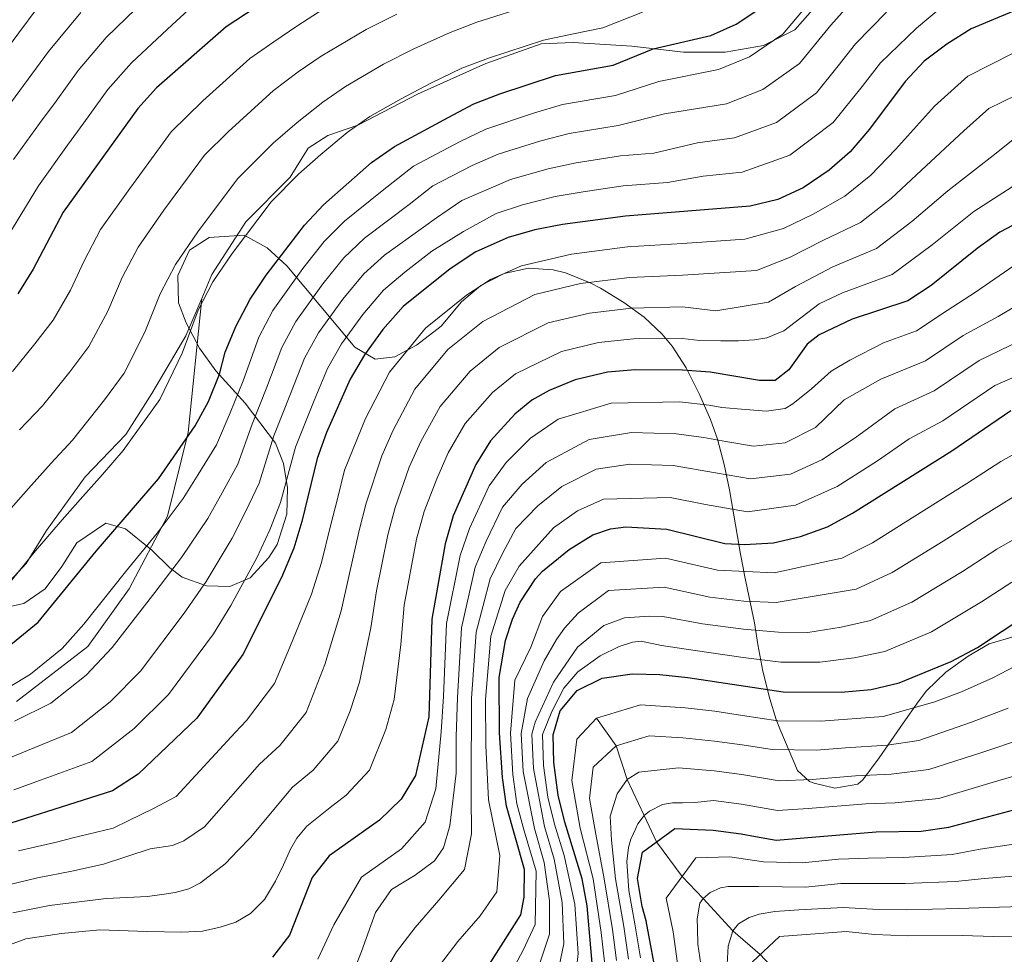
# Model space of a CAD drawing. Units: metres. Extents: x 599847 to 606690, y 4780057 to 4784790.
# Drawn here: x 601138 to 601315, y 4780897 to 4781065 of the extents above; entities that cross this region are included whole.
import ezdxf

# ---------------------------------------------------------------- set-up
doc = ezdxf.new("R2010")
doc.units = ezdxf.units.M
doc.header["$MEASUREMENT"] = 0
doc.linetypes.add('DGN Style 3', pattern=[119.47516, 85.3394, -34.13576])
for name, color, linetype, lineweight in [('Nivel 11', 7, 'Continuous', 0), ('Nivel 21', 7, 'Continuous', 0), ('Nivel 35', 7, 'Continuous', 0), ('Nivel 4', 7, 'Continuous', 0), ('Nivel 5', 7, 'Continuous', 0), ('Nivel 57', 7, 'Continuous', 0)]:
    doc.layers.add(name, color=color, linetype=linetype, lineweight=lineweight)

msp = doc.modelspace()

# ---------------------------------------------------------------- linework, layer by layer
at = {"layer": 'Nivel 11', "color": 142, "linetype": 'DGN Style 3', "lineweight": 13}
msp.add_polyline3d([(601242.06, 4780939.13, 595), (601245.58, 4780934.17, 590), (601247.57, 4780928.06, 585), (601250.61, 4780921.63, 580), (601252.85, 4780916.88, 575), (601257.45, 4780910.65, 570), (601261.21, 4780906.69, 565), (601266.57, 4780900.85, 560), (601271.51, 4780896.6, 555), (601275.05, 4780892.81, 550), (601281.24, 4780888.84, 545), (601287.13, 4780883.44, 540), (601292.18, 4780877.34, 535), (601297.44, 4780871.87, 530), (601303.74, 4780867.57, 525), (601312.89, 4780862.16, 520), (601322.29, 4780852.84, 515)], dxfattribs=at)
at = {"layer": 'Nivel 21', "color": 7, "linetype": 'DGN Style 3', "lineweight": 0}
for points in [[(601171.02, 4781014.64, 704.7), (601172.85, 4781018.93, 704.57), (601178.92, 4781028.43, 704.57), (601186.92, 4781036.48, 705.02), (601190.15, 4781041.69, 705.02), (601193.7, 4781043.99, 705.02), (601199.11, 4781045.84, 704.57), (601209.81, 4781051.4, 704), (601222.15, 4781056.91, 703.54), (601232.11, 4781060.48, 703.43), (601237.83, 4781060.69, 702.74), (601248.4, 4781060.01, 700.92), (601257.68, 4781058.96, 698.53), (601265.21, 4781058.95, 697.5), (601272.09, 4781060.17, 696.36), (601277.73, 4781062.95, 695.22), (601293.37, 4781080.8, 692.83)], [(601131.94, 4780958.89, 704.23), (601139.42, 4780966.94, 704.23), (601143.05, 4780972.91, 704.57), (601150.05, 4780982.53, 704.8), (601157.35, 4780990.17, 705.02), (601162.03, 4780997.56, 705.25), (601168.14, 4781007.93, 704.91), (601171.02, 4781014.64, 704.7)], [(601137.68, 4780942.11, 692.03), (601150.49, 4780952.03, 693.17), (601157.92, 4780962.42, 693.63), (601164.85, 4780975.49, 695.68), (601168.59, 4780990.51, 700.48), (601171.02, 4781014.64, 704.7)]]:
    msp.add_polyline3d(points, dxfattribs=at)
at = {"layer": 'Nivel 35', "color": 92, "linetype": 'DGN Style 3', "lineweight": 0}
msp.add_polyline3d([(601134.16, 4780958.68, 708.32), (601138.99, 4780959.74, 707.6), (601142.84, 4780962.41, 707.52), (601145.86, 4780966.39, 707.59), (601148.53, 4780970.67, 707.59), (601153.76, 4780974.2, 704.17), (601157.27, 4780973.18, 702.46), (601162.02, 4780969.36, 697.33), (601165.25, 4780966.18, 695.32), (601167.49, 4780964.49, 694.6), (601171.87, 4780962.94, 694.26), (601176.08, 4780962.8, 692.55), (601179.74, 4780964.4, 690.49), (601183.11, 4780968.01, 690.23), (601184.61, 4780970.38, 690.49), (601186.32, 4780975.82, 691.18), (601186.45, 4780980.55, 692.75), (601185.73, 4780984.92, 694.26), (601184.31, 4780988.59, 693.57), (601178.8, 4780995.83, 697.82), (601173.53, 4781001.65, 699.04), (601170.58, 4781005.72, 699.19), (601168.21, 4781010.25, 710), (601166.8, 4781013.86, 699.38), (601166.71, 4781018.78, 699.69), (601168.83, 4781023.33, 699.38), (601172.32, 4781025.63, 696.99), (601178.62, 4781026.02, 710), (601182.78, 4781023.78, 705), (601186.32, 4781020.5, 700), (601198.55, 4781005.85, 682.63), (601202.22, 4781003.72, 679.55), (601205.74, 4781004.14, 676.82), (601209.66, 4781006.24, 675.02), (601214.11, 4781009.63, 673.05), (601217.75, 4781014.03, 671), (601221.25, 4781016.96, 668.93), (601225.42, 4781019.16, 666.56), (601229.83, 4781020.1, 664.22), (601234.26, 4781019.8, 661.84), (601236.45, 4781019.24, 660.74), (601240.9, 4781017.47, 670), (601242.78, 4781016.48, 659.03), (601246.95, 4781013.94, 657.08), (601250.63, 4781011.25, 655.03), (601253.87, 4781008.19, 653.01), (601255.63, 4781006.06, 651.85), (601258.16, 4781002.19, 650.04), (601260.59, 4780997.34, 648.09), (601262.54, 4780992.87, 646.72), (601263.8, 4780989.31, 645.7), (601264.99, 4780984.78, 644.15), (601265.99, 4780980.21, 642.38), (601267.42, 4780971.82, 638.51), (601267.95, 4780968.64, 634.75), (601268.44, 4780966.18, 630.2), (601268.69, 4780964.83, 628.94), (601270.5, 4780956.26, 625.52), (601271.05, 4780952.35, 622.43), (601272, 4780947.56, 618.08), (601273.22, 4780942.62, 613.55), (601274.39, 4780938.88, 610.43), (601275.01, 4780937.2, 609.1), (601278.21, 4780929.7, 605), (601280.35, 4780927.73, 600.87), (601281.21, 4780927.44, 599.53), (601284.95, 4780926.5, 595.84), (601289.08, 4780927.23, 592.9), (601289.96, 4780928.03, 592.35), (601292.91, 4780931.98, 591.66), (601297.24, 4780938.23, 593.03), (601299.9, 4780942.05, 595.1), (601301.41, 4780944.04, 595.77), (601304.88, 4780947.4, 595.45), (601308.94, 4780950.25, 594.29), (601312.73, 4780952.52, 592.69), (601317.2, 4780953.79, 590.55)], dxfattribs=at)
at = {"layer": 'Nivel 4', "color": 30, "linetype": 'Continuous', "lineweight": 30, "flags": 128}
for points, elevation in [([(601189.88, 4781073.06), (601175.39, 4781063.53), (601162.88, 4781052.52), (601159.49, 4781048.84), (601146.1, 4781030.18), (601140.69, 4781019.92), (601137.92, 4781015.47)], 725), ([(601132.64, 4780949.15), (601141.56, 4780956.42), (601151.99, 4780969.2), (601163.23, 4780982.16), (601169.83, 4780991.73), (601172.24, 4780996.11), (601174.19, 4781001.03), (601175.24, 4781004.96), (601177.17, 4781009.57), (601179.7, 4781014.49), (601182.59, 4781018.83), (601189.48, 4781027.85), (601192.9, 4781031.5), (601201.58, 4781039.09), (601205.67, 4781041.98), (601215.33, 4781047.19), (601219.96, 4781049.65), (601224.63, 4781051.45), (601234.65, 4781054.78), (601245.02, 4781056.6), (601252.24, 4781059.57), (601262.59, 4781061.97), (601267.17, 4781063.99), (601272.51, 4781067.52)], 700), ([(601318.91, 4781067.14), (601309.47, 4781063.16), (601305.07, 4781060.39), (601301, 4781057.33), (601297.59, 4781053.68), (601291.16, 4781045.12), (601287.69, 4781041.01), (601283.9, 4781037.75), (601279.26, 4781034.56), (601274.67, 4781032.44), (601269.69, 4781031.22), (601247.29, 4781029.45), (601235.95, 4781027.94), (601230.93, 4781026.97), (601226.13, 4781025.61), (601220.34, 4781023.05), (601215.69, 4781019.98), (601207.26, 4781013.18), (601203.59, 4781009.03), (601200.27, 4781004.47), (601197.74, 4781000.15), (601193.48, 4780990.53), (601191.79, 4780985.82), (601189.03, 4780974.51), (601187.55, 4780969.71), (601185.37, 4780964.45), (601178.4, 4780950.55), (601170.13, 4780939.13), (601159.58, 4780929.02), (601154.93, 4780926.07), (601130.01, 4780918.14)], 675), ([(601420.83, 4781066.14), (601416.18, 4781063.54), (601411.61, 4781061.49), (601401.15, 4781058.77), (601379.68, 4781054.28), (601369.75, 4781051.14), (601364.8, 4781049.01), (601360.61, 4781046.28), (601356.97, 4781042.24), (601352.61, 4781039.41), (601349.52, 4781038.34), (601333.73, 4781034.85), (601328.89, 4781033.41), (601323.95, 4781031.51), (601314.64, 4781026.6), (601310.52, 4781023.66), (601302.27, 4781016.95), (601298.07, 4781014.24), (601288.07, 4781010.9), (601282.14, 4781008.12)], 650), ([(601282.14, 4781008.12), (601279.93, 4781006.41), (601276.63, 4781001.83), (601274.2, 4780999.89), (601271.39, 4780999.87), (601262.51, 4781001.39), (601257.52, 4781001.76), (601249.03, 4781001.82), (601244.05, 4781001.39), (601238.18, 4781000), (601233.55, 4780998.11), (601230.39, 4780996.33), (601227.37, 4780993.85), (601222.97, 4780989.04), (601220.35, 4780984.78), (601216.23, 4780975.51), (601214.8, 4780970.52), (601212.44, 4780956.92), (601211.87, 4780939.35), (601209.49, 4780928.83), (601206.87, 4780924.57), (601203, 4780920.78), (601193.94, 4780914.37), (601190.85, 4780910.43), (601186.8, 4780900.08), (601183.73, 4780896.14)], 650), ([(601222.91, 4780895.05), (601228.45, 4780903.72), (601229.03, 4780906.9), (601229.09, 4780911.9), (601225.87, 4780923.32), (601225.13, 4780928.45), (601224.61, 4780936.5), (601224.54, 4780946.42), (601225.66, 4780953.08), (601226.92, 4780956.94), (601228.32, 4780960.01), (601231.07, 4780964.21), (601232.35, 4780965.6), (601237.15, 4780969.5), (601241.41, 4780972.1), (601244.55, 4780973.17), (601247.35, 4780973.54), (601254.71, 4780973.12), (601265.12, 4780970.57), (601268.7, 4780970.36), (601273.91, 4780970.66), (601278.77, 4780971.83), (601283.6, 4780973.55), (601288.13, 4780976.03), (601305.98, 4780987.24), (601316.61, 4780994.51)], 625), ([(601241.29, 4780895.03), (601240.39, 4780905.33), (601239.47, 4780910.24), (601236.32, 4780920.41), (601235.16, 4780925.27), (601234.39, 4780931.12), (601234.27, 4780936.12), (601235.53, 4780940.45), (601238.54, 4780944.09), (601243.07, 4780946.34), (601248.46, 4780947.08), (601253.46, 4780946.99), (601258.48, 4780946.44), (601275.66, 4780943.87), (601286.08, 4780943.83), (601291.45, 4780944.26), (601296.51, 4780945.48), (601305.86, 4780949.33), (601310.63, 4780951.84), (601319.46, 4780957.71)], 600), ([(601253.07, 4780891.36), (601251, 4780902.67), (601250.29, 4780905.23), (601249.43, 4780910.25), (601250.33, 4780915.04), (601256.14, 4780919.28), (601263.03, 4780918.98), (601268.06, 4780918.31), (601270.63, 4780917.86), (601274.37, 4780917.19), (601285.1, 4780918.08), (601292.36, 4780918.65), (601300.48, 4780918.77), (601305.43, 4780919.5), (601324.36, 4780924.53)], 575)]:
    msp.add_lwpolyline(points, dxfattribs=dict(at, elevation=elevation))
at = {"layer": 'Nivel 5', "color": 30, "linetype": 'Continuous', "lineweight": 0, "flags": 128}
for points, elevation in [([(601230.38, 4781067.46), (601220.53, 4781064.34), (601215.71, 4781062.49), (601209.2, 4781059.58), (601203.74, 4781056.81), (601196.9, 4781052.8), (601192.78, 4781049.97), (601188.15, 4781046.29), (601183.89, 4781042.56), (601177.48, 4781036.25), (601173.31, 4781030.63), (601170.33, 4781026.62), (601166.26, 4781020.77), (601163.51, 4781015.48), (601160.79, 4781008.59), (601157.07, 4781001.22), (601153.52, 4780996.39), (601147.73, 4780989.13), (601143.9, 4780985), (601139.83, 4780980.42), (601134.35, 4780974.35)], 710), ([(601135.45, 4781024.75), (601141.62, 4781034.91), (601146.88, 4781042.21), (601149.82, 4781046.26), (601154.14, 4781052.25), (601158.34, 4781057.06), (601165.66, 4781063.85), (601170.77, 4781068.64)], 730), ([(601160.93, 4781068.57), (601153.8, 4781061.59), (601148.78, 4781055.65), (601144.79, 4781050.16), (601141.84, 4781046.12), (601137.15, 4781039.65)], 735), ([(601288.81, 4781069.03), (601284.21, 4781063.82), (601278.58, 4781056.92), (601272, 4781052.22), (601265.43, 4781049.67), (601254.25, 4781047.84), (601245.93, 4781045.74), (601237.15, 4781044.31), (601232, 4781042.99), (601224.35, 4781040.58), (601219.65, 4781038.56), (601212.61, 4781034.88), (601208.34, 4781031.56), (601200.3, 4781025.52), (601196.59, 4781021.98), (601192.81, 4781017.29), (601187.93, 4781010.48), (601185.4, 4781005.8), (601182.72, 4780998.66), (601180.06, 4780992), (601177.51, 4780984.84), (601174.66, 4780979.65), (601172.09, 4780975.08), (601167.38, 4780968.06), (601162.55, 4780961.74), (601154.88, 4780951.82), (601150.21, 4780946.84), (601143.88, 4780941.81), (601137.31, 4780938.57)], 690), ([(601141.41, 4781066.9), (601138.07, 4781062.45), (601131.76, 4781053.94), (601128.19, 4781049.12), (601119.75, 4781039.22), (601116.46, 4781035.41), (601113.08, 4781031.71), (601106.83, 4781024.14), (601103.6, 4781019.55), (601100.41, 4781015.02), (601096.15, 4781010.59), (601091.22, 4781005.8), (601083.69, 4781000.93), (601076.38, 4780997.58), (601069.79, 4780994.21), (601062.55, 4780989.02), (601058.26, 4780985.39), (601052.66, 4780979.72), (601046.75, 4780972.98), (601040.91, 4780966.16), (601037.49, 4780962.23), (601030.79, 4780954.76)], 745), ([(601134.86, 4780931.3), (601139.64, 4780933.28), (601147.56, 4780936.56), (601154.54, 4780942.05), (601159.97, 4780947.59), (601167.84, 4780958.01), (601171.8, 4780963.72), (601176.51, 4780971.53), (601178.96, 4780976.34), (601181.35, 4780981.4), (601183.97, 4780989.94), (601186.98, 4780997.47), (601189.51, 4781003.92), (601192.04, 4781008.48), (601196.4, 4781014.54), (601200.15, 4781019.05), (601203.91, 4781022.45), (601213.23, 4781029.12), (601217.83, 4781032.28), (601226.55, 4781036.04), (601233.32, 4781037.97), (601238.4, 4781039.07), (601246.38, 4781040.31), (601252.36, 4781040.78), (601260.19, 4781042.66), (601266.85, 4781043.52), (601274.42, 4781046.33), (601281.62, 4781051.62), (601285.5, 4781056.48), (601288.67, 4781060.44), (601294.23, 4781066.15)], 685), ([(601279.75, 4781067.2), (601275.55, 4781062.22), (601269.59, 4781058.1), (601264.01, 4781055.82), (601253.24, 4781053.71), (601245.48, 4781051.17), (601235.9, 4781049.55), (601230.69, 4781048.01), (601222.15, 4781045.12), (601217.49, 4781042.87), (601209.13, 4781038.43), (601203.45, 4781034.01), (601196.68, 4781028.58), (601193.03, 4781024.92), (601189.22, 4781020.05), (601183.82, 4781012.49), (601181.28, 4781007.69), (601178.45, 4780999.84), (601176.15, 4780994.05), (601173.67, 4780988.28), (601170.37, 4780982.96), (601167.66, 4780978.62), (601162.96, 4780972.41), (601157.27, 4780965.47), (601149.8, 4780956.06), (601145.89, 4780951.63), (601140.2, 4780947.06), (601134.97, 4780943.86)], 695), ([(601135.41, 4780962.19), (601141.11, 4780969.26), (601145.91, 4780974.81), (601149.59, 4780978.99), (601153.14, 4780982.94), (601156.89, 4780987.27), (601163.45, 4780996.48), (601167.49, 4781004.81), (601170.34, 4781012.53), (601172.98, 4781017.63), (601176.46, 4781022.72), (601183.48, 4781032.05), (601188.39, 4781037.03), (601192.41, 4781040.54), (601197.18, 4781044.53), (601201.28, 4781047.39), (601206.9, 4781050.58), (601212.26, 4781053.38), (601217.83, 4781056.07), (601222.58, 4781057.9), (601232.51, 4781061.12), (601237.89, 4781062.24), (601243.2, 4781063.32), (601250.3, 4781066.14)], 705), ([(601149.25, 4781066.12), (601143.43, 4781059.05), (601136.8, 4781050.03)], 740), ([(601193.03, 4781066.84), (601188.13, 4781063.62), (601183.97, 4781060.84), (601179.64, 4781057.79), (601171.2, 4781050.23), (601165.49, 4781044.65), (601161, 4781038.45), (601158.06, 4781034.41), (601152.82, 4781027.04), (601149.85, 4781021.39), (601147.39, 4781016.14), (601144.3, 4781010.72), (601140.97, 4781006.5), (601136.93, 4781001.51)], 720), ([(601304.41, 4781067.28), (601299.65, 4781063.27), (601293.13, 4781057.06), (601289.83, 4781052.8), (601284.65, 4781046.31), (601276.84, 4781040.45), (601268.27, 4781037.37), (601261.22, 4781036.64), (601254.81, 4781035.51), (601246.84, 4781034.88), (601239.65, 4781033.84), (601234.63, 4781032.96), (601228.74, 4781031.51), (601223.97, 4781029.93), (601218.12, 4781026.68), (601212.39, 4781023.13), (601207.53, 4781019.39), (601203.7, 4781016.12), (601199.99, 4781011.78), (601196.16, 4781006.47), (601193.63, 4781002.04), (601191.24, 4780996.29), (601187.88, 4780987.88), (601185.19, 4780977.95), (601183.25, 4780973.03), (601180.94, 4780967.99), (601176.22, 4780959.37), (601173.12, 4780954.28), (601165.05, 4780943.36), (601158.86, 4780937.26), (601151.25, 4780931.32), (601141.97, 4780927.98), (601137.2, 4780926.24)], 680), ([(601206.13, 4781065.77), (601200.57, 4781063.04), (601192.51, 4781058.21), (601188.37, 4781055.4), (601183.9, 4781052.04), (601175.77, 4781044.64), (601171.49, 4781040.45), (601164.19, 4781030.51), (601159.54, 4781023.9), (601156.68, 4781018.44), (601154.09, 4781012.36), (601150.68, 4781005.97), (601147.25, 4781001.44), (601142.33, 4780995.32), (601138.22, 4780991.01)], 715), ([(601317.04, 4781058.76), (601308.84, 4781054.62), (601302.86, 4781049.24), (601295.86, 4781041.42), (601291.38, 4781036.83), (601286.74, 4781033.05), (601281.02, 4781029.83), (601275.72, 4781027.23), (601268.71, 4781025.32), (601257.52, 4781024.56), (601247.64, 4781023.93), (601237.57, 4781022.63), (601228.54, 4781020.49), (601222.98, 4781018.06), (601218.63, 4781015.25), (601211.28, 4781009.32), (601204.81, 4781001.38), (601200.47, 4780993.04), (601196.68, 4780983.76), (601195.42, 4780978.6), (601194.19, 4780973.71), (601192.53, 4780967.16), (601190.73, 4780961.43), (601186.88, 4780951.89), (601184.09, 4780945.36), (601179.05, 4780938.7), (601177.04, 4780936.52), (601166.38, 4780925), (601162.31, 4780922.88), (601157.77, 4780920.63), (601155.09, 4780919.32), (601147.57, 4780917.54), (601145.12, 4780916.87), (601138.06, 4780915.28)], 670), ([(601320.01, 4781052.43), (601312.62, 4781048.84), (601308.13, 4781044.81), (601300.55, 4781037.71), (601295.07, 4781032.65), (601289.57, 4781028.34), (601282.78, 4781025.1), (601276.77, 4781022.03), (601270.84, 4781019.66), (601257.52, 4781018.86), (601247.99, 4781018.4), (601239.19, 4781017.32), (601230.95, 4781015.36), (601221.57, 4781010.52), (601215.3, 4781005.45), (601209.35, 4780998.3), (601205.44, 4780990.97), (601203.39, 4780986.35), (601200.62, 4780977.82), (601199.34, 4780972.92), (601197.5, 4780964.6), (601196.1, 4780958.41), (601193.13, 4780948.76), (601189.79, 4780940.16), (601185.04, 4780934.22), (601181.38, 4780930.82), (601171.53, 4780919.55), (601167.81, 4780917.07), (601165.72, 4780916.24), (601161.75, 4780915.63), (601153.36, 4780912.85), (601147.64, 4780911.6), (601141.47, 4780910.4), (601134.67, 4780908.79)], 665), ([(601318.16, 4781044.17), (601313.4, 4781040.38), (601305.25, 4781034.01), (601298.77, 4781028.47), (601292.4, 4781023.64), (601284.55, 4781020.36), (601277.83, 4781016.82), (601272.98, 4781014), (601263.49, 4781012.43), (601257.52, 4781013.16), (601248.33, 4781012.87), (601240.81, 4781012.01), (601233.36, 4781010.24), (601224.51, 4781005.79), (601219.32, 4781001.58), (601213.89, 4780995.21), (601210.41, 4780988.91), (601208.35, 4780984.26), (601205.83, 4780977.05), (601204.49, 4780972.12), (601202.48, 4780962.04), (601201.46, 4780955.39), (601199.37, 4780945.62), (601197.71, 4780940.44), (601195.48, 4780934.96), (601191.03, 4780929.74), (601187.36, 4780926.71), (601179.79, 4780917.65), (601177.59, 4780915.36), (601175.21, 4780912.9), (601170.8, 4780909.48), (601168.71, 4780908.42), (601166.2, 4780907.76), (601164.22, 4780907.45), (601161.25, 4780907.02), (601153.83, 4780906.68), (601143.63, 4780905.39), (601137, 4780904.11)], 660), ([(601318.67, 4781035.94), (601309.94, 4781030.31), (601302.46, 4781024.29), (601295.24, 4781018.94), (601286.31, 4781015.63), (601282.12, 4781013.67), (601275.73, 4781008.84), (601272.71, 4781007.54), (601270.49, 4781007.17), (601267.57, 4781007.03), (601264.42, 4781007.01), (601260.55, 4781007.09), (601257.52, 4781007.46), (601248.68, 4781007.35), (601242.43, 4781006.7), (601235.77, 4781005.12), (601227.45, 4781001.06), (601223.35, 4780997.72), (601218.43, 4780992.12), (601215.38, 4780986.84), (601213.3, 4780982.17), (601211.03, 4780976.28), (601209.65, 4780971.32), (601207.46, 4780959.48), (601206.83, 4780952.37), (601205.62, 4780942.49), (601204.15, 4780937.08), (601201.17, 4780929.77), (601197.01, 4780925.26), (601194.11, 4780923.06), (601189.9, 4780919.68), (601188.11, 4780917.51), (601187.01, 4780915.57), (601185.75, 4780912.76), (601184.31, 4780909.78), (601182.29, 4780906.5), (601179.79, 4780903.97), (601177.12, 4780902.43), (601174.32, 4780901.54), (601171.12, 4780900.82), (601167.44, 4780900.62), (601161.14, 4780900.75), (601152.67, 4780901.04), (601145.79, 4780900.38), (601139.33, 4780899.43), (601132.29, 4780896.87)], 655), ([(601318, 4781021.09), (601310.22, 4781015.76), (601305.14, 4781012.46), (601299.65, 4781008.84), (601293.66, 4781006.64), (601287.61, 4781003.56), (601284.24, 4781001.55), (601280.76, 4780998.38), (601277.39, 4780995.67), (601276, 4780994.84), (601272.62, 4780994.35), (601268.88, 4780994.68), (601264.6, 4780995.04), (601262.3, 4780995.45), (601256.96, 4780996.03), (601244.71, 4780995.82), (601235.12, 4780992.91), (601230.17, 4780989.5), (601225.8, 4780985.13), (601222.75, 4780980.94), (601219.2, 4780973.25), (601217.5, 4780968.42), (601215.08, 4780956.15), (601214.51, 4780943.03), (601214.11, 4780936.65), (601213.13, 4780926.41), (601211.19, 4780920.4), (601206.98, 4780915.64), (601199.73, 4780910.5), (601194.79, 4780901.92), (601191.9, 4780895.77)], 645), ([(601321.37, 4781015.58), (601314.29, 4781011.42), (601308.01, 4781007.97), (601301.23, 4781003.44), (601293.18, 4781000.14), (601286.6, 4780996.39), (601281.47, 4780991.41), (601276.02, 4780988.66), (601270.32, 4780988.06), (601265.33, 4780988.91), (601261.35, 4780989.63), (601256.4, 4780990.3), (601248.36, 4780990.51), (601240.73, 4780989.26), (601232.98, 4780985.15), (601228.64, 4780981.22), (601225.15, 4780977.1), (601222.17, 4780970.99), (601220.21, 4780966.32), (601217.73, 4780955.38), (601217.02, 4780942.85), (601216.79, 4780935.83), (601216.78, 4780929.24), (601215.68, 4780919.78), (601214.54, 4780915.8), (601212.92, 4780913.46), (601209.44, 4780910.86), (601205.14, 4780908.27), (601202.25, 4780904.16), (601199.73, 4780897.14), (601197.32, 4780890.82)], 640), ([(601318.36, 4781007.08), (601310.88, 4781003.49), (601302.81, 4780998.04), (601295.73, 4780994.77), (601288.61, 4780989.54), (601282.56, 4780985.58), (601276.94, 4780983.05), (601269.78, 4780982.16), (601263.48, 4780983.24), (601255.83, 4780984.58), (601248.02, 4780984.85), (601242, 4780983.9), (601235.79, 4780980.8), (601231.47, 4780977.31), (601227.55, 4780973.27), (601225.14, 4780968.73), (601222.91, 4780964.22), (601220.37, 4780954.62), (601219.54, 4780942.67), (601219.52, 4780940.73), (601219.48, 4780929.17), (601219.51, 4780925.2), (601219.55, 4780918.32), (601218.31, 4780911.89), (601213.68, 4780906.37), (601209.39, 4780901.44), (601206.04, 4780897.1), (601203.15, 4780892.18)], 635), ([(601322.43, 4781002.73), (601313.74, 4780999), (601304.39, 4780992.64), (601298.28, 4780989.39), (601292.61, 4780985.45), (601285.35, 4780980.8), (601277.85, 4780977.44), (601269.24, 4780976.26), (601261.63, 4780977.56), (601255.27, 4780978.85), (601243.28, 4780978.54), (601238.6, 4780976.45), (601234.31, 4780973.4), (601228.1, 4780966.47), (601225.61, 4780962.11), (601223.02, 4780953.85), (601222.05, 4780942.48), (601222.13, 4780934.19), (601222.59, 4780924.42), (601224.65, 4780914.43), (601224.13, 4780907.89), (601221.08, 4780903.57), (601217.11, 4780898.91), (601213.77, 4780894.62)], 630), ([(601322.74, 4780989.77), (601314.79, 4780985.32), (601308.67, 4780981.34), (601300.97, 4780976.46), (601291.68, 4780970.69), (601286.18, 4780967.94), (601273.99, 4780965.28), (601263.79, 4780965.74), (601254.46, 4780967.9), (601242.82, 4780967.09), (601235.57, 4780961.89), (601232.35, 4780957.42), (601230.22, 4780951.88), (601227.34, 4780945.95), (601226.54, 4780936.42), (601226.98, 4780928.98), (601227.72, 4780923.71), (601229.04, 4780918.88), (601231.17, 4780911.57), (601231.02, 4780901.98), (601228.84, 4780897.37), (601226.37, 4780892.74)], 620), ([(601317.09, 4780978.95), (601311.37, 4780975.43), (601304.42, 4780971), (601295.22, 4780965.35), (601288.76, 4780962.32), (601274.4, 4780959.93), (601268.57, 4780960.2), (601262.46, 4780960.92), (601254.21, 4780962.67), (601244.23, 4780962.09), (601238.75, 4780958.04), (601236.31, 4780955.34), (601234.87, 4780953.29), (601232.62, 4780949.42), (601229.63, 4780942.69), (601228.47, 4780936.35), (601228.83, 4780929.52), (601230.86, 4780919.27), (601232.65, 4780913.15), (601233.57, 4780906.27), (601233.58, 4780900.25), (601231.93, 4780895.23), (601229.83, 4780890.43), (601227.4, 4780885.87)], 615), ([(601319.39, 4780972.58), (601314.07, 4780969.52), (601307.88, 4780965.54), (601298.77, 4780960.01), (601291.35, 4780956.71), (601286.04, 4780955.47), (601280.07, 4780954.56), (601274.82, 4780954.58), (601268.5, 4780955.12), (601261.14, 4780956.09), (601253.96, 4780957.44), (601251.56, 4780957.47), (601247.07, 4780957.15), (601243.34, 4780955.78), (601238.64, 4780951.9), (601234.3, 4780945.62)], 610), ([(601316.76, 4780963.62), (601311.34, 4780960.07), (601302.31, 4780954.67), (601293.93, 4780951.09), (601288.43, 4780950), (601282.25, 4780949.2), (601275.24, 4780949.23), (601268.44, 4780950.04), (601259.81, 4780951.27), (601253.71, 4780952.22)], 605), ([(601253.71, 4780952.22), (601250.09, 4780952.96), (601248.51, 4780952.77), (601246.13, 4780952), (601242.69, 4780950.34), (601238.69, 4780947.45), (601236.19, 4780944.52), (601234.01, 4780940.3), (601232.34, 4780936.2), (601232.53, 4780930.59), (601233.3, 4780924.88), (601234.5, 4780920.03), (601236.21, 4780914.4), (601238.12, 4780905.64), (601238.72, 4780896.77), (601238.09, 4780890.94)], 605), ([(601318.73, 4780949.21), (601313.38, 4780946.38)], 595), ([(601234.3, 4780945.62), (601231.03, 4780938.42), (601230.41, 4780936.27), (601230.68, 4780930.05), (601232.68, 4780919.65), (601234.43, 4780913.77), (601235.85, 4780905.96), (601236.15, 4780898.51), (601235.01, 4780893.08)], 610), ([(601313.38, 4780946.38), (601307.7, 4780943.88), (601302.95, 4780942.06), (601293.61, 4780939.43), (601282.39, 4780938.59), (601274.65, 4780938.67), (601268.31, 4780939.63), (601263.35, 4780940.36), (601258.01, 4780941.01), (601249.99, 4780941.52), (601242.06, 4780939.13)], 595), ([(601245.64, 4780895.53), (601244.91, 4780901.07), (601243.45, 4780910.24), (601241.93, 4780918.26), (601240.77, 4780924.69), (601241.45, 4780930.28), (601245.58, 4780934.17), (601251.53, 4780935.96), (601257.55, 4780935.58), (601263.27, 4780935.01), (601268.25, 4780934.3), (601273.65, 4780933.47), (601281.63, 4780933.34), (601286.83, 4780933.76), (601294.33, 4780934.25), (601300.07, 4780935.08), (601309.55, 4780938.42), (601316.12, 4780940.92)], 590), ([(601242.06, 4780939.13), (601238.49, 4780935.37), (601237.58, 4780927.91), (601239.12, 4780919.33), (601241.46, 4780910.24), (601242.88, 4780900.54), (601243.46, 4780895.28)], 595), ([(601318.87, 4780935.45), (601311.4, 4780932.97), (601301.86, 4780929.89), (601295.04, 4780929.07), (601288.67, 4780928.72), (601280.87, 4780928.1), (601274.89, 4780927.86), (601268.18, 4780928.97), (601263.19, 4780929.67), (601256.82, 4780930.21), (601249.67, 4780929.42), (601247.57, 4780928.06), (601245.78, 4780925.48), (601244.52, 4780921.5), (601244.73, 4780917.19), (601245.45, 4780910.24), (601246.94, 4780901.61), (601247.81, 4780895.78)], 585), ([(601321.61, 4780929.99), (601313.24, 4780927.52), (601303.64, 4780924.69), (601295.76, 4780923.89), (601290.51, 4780923.69), (601280.11, 4780922.85), (601274.63, 4780922.52), (601268.12, 4780923.64), (601263.11, 4780924.32), (601259.75, 4780923.97), (601257.54, 4780923.89), (601255.73, 4780923.88), (601253.92, 4780923.58), (601251.59, 4780922.39), (601250.61, 4780921.63), (601249.51, 4780920.1), (601249.05, 4780919.17), (601248.24, 4780917.35), (601247.79, 4780915.83), (601247.51, 4780913.32), (601247.84, 4780908.13), (601248.97, 4780902.14), (601249.99, 4780896.03)], 580), ([(601317.52, 4780916.49), (601311.06, 4780915.54), (601306.02, 4780914.62), (601297.35, 4780914.03), (601290.95, 4780913.93), (601285.56, 4780913.74), (601279.07, 4780913.09), (601272.09, 4780913.3), (601266.02, 4780914.19), (601259.93, 4780913.99), (601254.56, 4780906.76), (601255.81, 4780900.7), (601256.59, 4780894.98)], 570), ([(601319.95, 4780910.92), (601311.86, 4780910.3), (601306.62, 4780909.75), (601297.56, 4780909.35), (601291.32, 4780909.35), (601286.02, 4780909.4), (601279.65, 4780908.73), (601271.23, 4780908.86), (601269.13, 4780908.84), (601265.74, 4780908.82), (601264.35, 4780908.58), (601262.48, 4780907.75), (601261.21, 4780906.69), (601260.63, 4780905.81), (601260.18, 4780903.01), (601260.19, 4780901.26), (601260.27, 4780898.45), (601261, 4780893.67)], 565), ([(601322.38, 4780905.35), (601312.66, 4780905.07), (601307.22, 4780904.88), (601297.76, 4780904.66), (601291.69, 4780904.77), (601286.48, 4780905.07), (601278.45, 4780904.61), (601274.13, 4780904.34), (601271.34, 4780903.86), (601269.53, 4780903.26), (601267.61, 4780902.14), (601266.57, 4780900.85), (601265.71, 4780898.1), (601265.56, 4780894.88)], 560), ([(601324.81, 4780899.78), (601313.46, 4780899.83), (601307.82, 4780900.01), (601297.96, 4780899.98), (601292.06, 4780900.19), (601286.94, 4780900.73), (601274.97, 4780899.83), (601270.1, 4780895.29), (601270.02, 4780890.09), (601270.66, 4780884.23), (601272.09, 4780877.61), (601275.71, 4780869.65), (601275.68, 4780861.06), (601274.01, 4780856.03), (601269.87, 4780849.11), (601264.01, 4780841.87), (601260.75, 4780838), (601257.19, 4780834.14), (601249.47, 4780827.21), (601245.18, 4780823.76), (601240.43, 4780818.97), (601237.54, 4780813.61), (601236.36, 4780806.41)], 555)]:
    msp.add_lwpolyline(points, dxfattribs=dict(at, elevation=elevation))
at = {"layer": 'Nivel 57', "color": 92, "linetype": 'DGN Style 3', "lineweight": 0}
msp.add_polyline3d([(601317.2, 4780953.79, 590.55), (601312.73, 4780952.52, 592.69), (601308.94, 4780950.25, 594.29), (601304.88, 4780947.4, 595.45), (601301.41, 4780944.04, 595.77), (601299.9, 4780942.05, 595.1), (601297.24, 4780938.23, 593.03), (601292.91, 4780931.98, 591.66), (601289.96, 4780928.03, 592.35), (601289.08, 4780927.23, 592.9), (601284.95, 4780926.5, 595.84), (601281.21, 4780927.44, 599.53), (601280.35, 4780927.73, 600.87), (601278.21, 4780929.7, 605), (601275.01, 4780937.2, 609.1), (601274.39, 4780938.88, 610.43), (601273.22, 4780942.62, 613.55), (601272, 4780947.56, 618.08), (601271.05, 4780952.35, 622.43), (601270.5, 4780956.26, 625.52), (601268.69, 4780964.83, 628.94), (601268.44, 4780966.18, 630.2), (601267.95, 4780968.64, 634.75), (601267.42, 4780971.82, 638.51), (601265.99, 4780980.21, 642.38), (601264.99, 4780984.78, 644.15), (601263.8, 4780989.31, 645.7), (601262.54, 4780992.87, 646.72), (601260.59, 4780997.34, 648.09), (601258.16, 4781002.19, 650.04), (601255.63, 4781006.06, 651.85), (601253.87, 4781008.19, 653.01), (601250.63, 4781011.25, 655.03), (601246.95, 4781013.94, 657.08), (601242.78, 4781016.48, 659.03), (601240.9, 4781017.47, 670), (601236.45, 4781019.24, 660.74), (601234.26, 4781019.8, 661.84), (601229.83, 4781020.1, 664.22), (601225.42, 4781019.16, 666.56), (601221.25, 4781016.96, 668.93), (601217.75, 4781014.03, 671), (601214.11, 4781009.63, 673.05), (601209.66, 4781006.24, 675.02), (601205.74, 4781004.14, 676.82), (601202.22, 4781003.72, 679.55), (601198.55, 4781005.85, 682.63), (601186.32, 4781020.5, 700), (601182.78, 4781023.78, 705), (601178.62, 4781026.02, 710), (601172.32, 4781025.63, 696.99), (601168.83, 4781023.33, 699.38), (601166.71, 4781018.78, 699.69), (601166.8, 4781013.86, 699.38), (601168.21, 4781010.25, 710), (601170.58, 4781005.72, 699.19), (601173.53, 4781001.65, 699.04), (601178.8, 4780995.83, 697.82), (601184.31, 4780988.59, 693.57), (601185.73, 4780984.92, 694.26), (601186.45, 4780980.55, 692.75), (601186.32, 4780975.82, 691.18), (601184.61, 4780970.38, 690.49), (601183.11, 4780968.01, 690.23), (601179.74, 4780964.4, 690.49), (601176.08, 4780962.8, 692.55), (601171.87, 4780962.94, 694.26), (601167.49, 4780964.49, 694.6), (601165.25, 4780966.18, 695.32), (601162.02, 4780969.36, 697.33), (601157.27, 4780973.18, 702.46), (601153.76, 4780974.2, 704.17), (601148.53, 4780970.67, 707.59), (601145.86, 4780966.39, 707.59), (601142.84, 4780962.41, 707.52), (601138.99, 4780959.74, 707.6), (601134.16, 4780958.68, 708.32)], dxfattribs=at)

doc.saveas('drawing.dxf')
